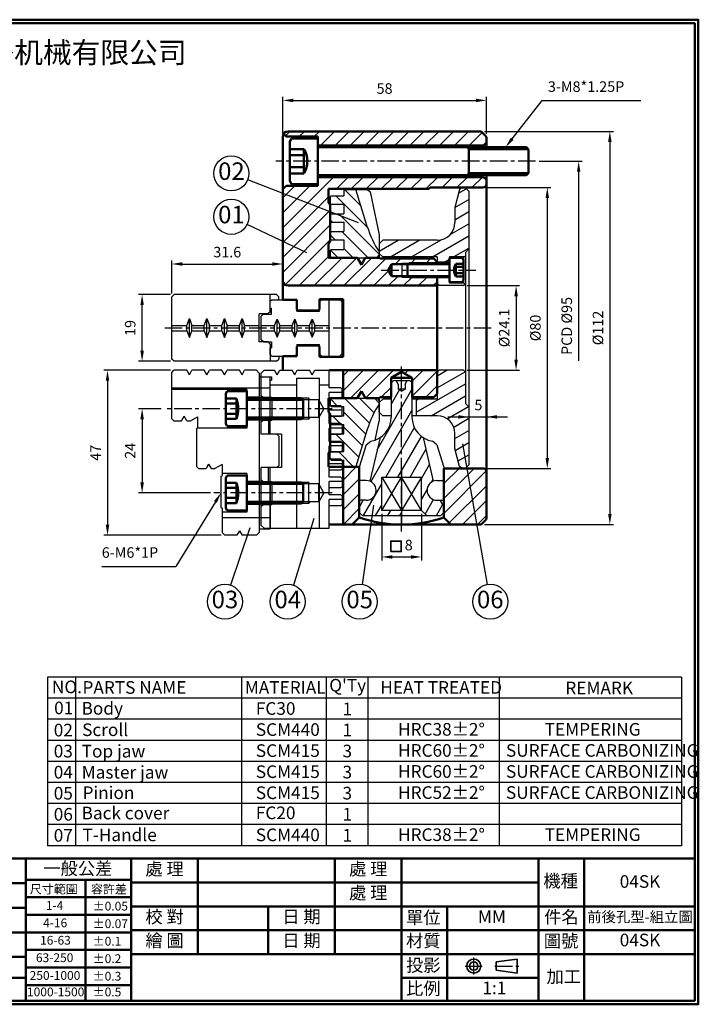
# Model space of a CAD drawing. Units: millimetres. Extents: x 0 to 390, y 0 to 280.
# Drawn here: x 197 to 390, y 0 to 280 of the extents above; entities that cross this region are included whole.
import ezdxf
from ezdxf.enums import TextEntityAlignment as Align

# ---------------------------------------------------------------- set-up
doc = ezdxf.new("R2010")
doc.units = ezdxf.units.MM
doc.header["$LTSCALE"] = 4
doc.linetypes.add('CENTER', pattern=[2, 1.25, -0.25, 0.25, -0.25])
doc.layers.get('0').update_dxf_attribs({"lineweight": 25})
doc.layers.add('BORDER', color=7, linetype='Continuous')
for name, color, linetype, lineweight in [('D1', 2, 'Continuous', 50), ('D2', 1, 'CENTER', 25), ('D5', 1, 'Continuous', 25), ('N1', 6, 'Continuous', 25), ('N2', 4, 'Continuous', 25), ('N3', 5, 'Continuous', 50), ('N4', 1, 'Continuous', 25), ('N5', 3, 'Continuous', 25), ('T1', 3, 'Continuous', 35)]:
    doc.layers.add(name, color=color, linetype=linetype, lineweight=lineweight)
doc.styles.add('CCAD', font='txt')
doc.styles.add('CHINESE', font='TXT.SHX', dxfattribs={"bigfont": 'CHINESET.SHX'})
doc.styles.get("Standard").update_dxf_attribs({"font": 'ISOCP.SHX', "bigfont": 'CHINESET.SHX'})

msp = doc.modelspace()

# ---------------------------------------------------------------- hatches: boundary and pattern name
h = msp.add_hatch()
h.set_pattern_fill('_USER', color=256, scale=3, angle=45, pattern_type=0)
h.set_pattern_definition([(45, (0, 0), (-2.12132, 2.12132), [])])
h.paths.add_polyline_path([(330.02, 247.33), (328.66, 248.68), (273.66, 248.68, 0.261567), (272.38, 247.97), (273.16, 247.18), (282.16, 247.18), (282.16, 244.68), (329.36, 244.68), (330.16, 245.48), (330.16, 246.98, 0.198912)])
h.paths.add_polyline_path([(272.16, 231.01), (272.16, 206.23, 0.414214), (273.66, 204.73), (315.86, 204.73), (316.16, 205.03), (316.16, 206.98), (315.96, 207.18), (308.16, 207.18), (306.16, 207.18), (305.99, 207.48), (303.16, 207.48), (303.16, 207.53), (302.21, 209.18), (303.16, 210.83), (303.16, 210.88), (305.99, 210.88), (306.16, 211.18), (315.96, 211.18), (316.16, 211.38), (316.16, 211.43), (315.16, 212.43), (299.91, 212.43), (299.66, 212.68), (296.01, 212.68, 0.267949), (295.57, 212.43), (294.56, 210.68), (293.55, 212.43, 0.267949), (293.12, 212.68), (286.11, 212.68), (285.16, 212.68), (285.16, 216.68), (285.66, 217.18), (285.66, 225.76)])
h.paths.add_polyline_path([(330.16, 233.68), (330.16, 234.88), (329.36, 235.68), (282.16, 235.68), (282.16, 233.68), (282.16, 233.18), (273.16, 233.18), (272.16, 232.18), (272.16, 231.01), (285.66, 225.76), (285.66, 227.78), (285.16, 228.28), (285.16, 232.28), (313.76, 232.28), (314.16, 232.68), (329.16, 232.68, 0.414214)])
h.paths.add_polyline_path([(303.01, 178.43), (306.01, 180.17), (306.01, 180.63), (289.36, 180.63), (289.36, 172.68), (293.12, 172.68, 0.267949), (293.55, 172.93), (294.56, 174.68), (295.57, 172.93, 0.267949), (296.01, 172.68), (298.91, 172.68), (299.66, 172.68), (299.91, 172.93), (303.01, 172.93)])
h.paths.add_polyline_path([(316.16, 180.33), (315.86, 180.63), (306.01, 180.63), (306.01, 180.17), (309.01, 178.43), (309.01, 172.93), (315.16, 172.93), (316.16, 173.93)])
h.paths.add_polyline_path([(324.55, 152.68), (318.06, 152.68), (318.06, 138.68), (320.06, 136.68), (327.37, 136.68)])
h.paths.add_polyline_path([(330.16, 151.68, 0.414214), (329.16, 152.68), (324.55, 152.68), (327.37, 136.68), (328.66, 136.68), (330.02, 138.04, 0.198912), (330.16, 138.39)])
h.paths.add_polyline_path([(293.96, 153.08), (289.36, 153.08), (289.36, 136.68), (291.96, 136.68), (293.96, 138.68)])
at = {"layer": 'N1'}
h = msp.add_hatch(dxfattribs=at)
h.set_pattern_fill('_USER', color=256, scale=3, angle=315, style=0, pattern_type=0)
h.set_pattern_definition([(315, (0, 0), (2.12132, 2.12132), [])])
h.paths.add_polyline_path([(296.23, 221.6), (293.01, 232.13), (289.56, 232.13), (289.56, 230.3), (285.96, 230.3), (285.66, 230), (285.66, 228.22), (285.96, 227.92), (289.56, 227.92), (289.56, 225.22), (285.96, 225.22), (285.66, 224.92), (285.66, 223.14), (285.96, 222.84), (289.56, 222.84), (289.56, 220.14), (285.96, 220.14), (285.66, 219.84), (285.66, 218.06), (285.96, 217.76), (289.56, 217.76), (289.56, 215.06), (285.96, 215.06), (285.66, 214.76), (285.66, 213.13), (286.11, 212.68), (298.91, 212.68), (299.66, 213.43), (299.66, 214.29, -0.071222)])
h.paths.add_polyline_path([(299.66, 171.08), (299.66, 171.43), (299.66, 171.93), (298.91, 172.68), (288.85, 172.68), (288.66, 172.49), (285.92, 172.49), (285.66, 172.23), (285.66, 170.6), (285.74, 170.53), (288.66, 170.53), (288.89, 170.3), (289.56, 170.3), (289.56, 167.6), (288.85, 167.6), (288.66, 167.41), (285.77, 167.41), (285.66, 167.3), (285.66, 165.52), (285.74, 165.45), (288.66, 165.45), (288.89, 165.22), (289.56, 165.22), (289.56, 162.52), (288.85, 162.52), (288.66, 162.33), (285.77, 162.33), (285.66, 162.22), (285.66, 160.44), (285.74, 160.37), (288.66, 160.37), (288.89, 160.14), (289.56, 160.14), (289.56, 157.44), (288.85, 157.44), (288.66, 157.25), (285.77, 157.25), (285.66, 157.14), (285.66, 155.36), (285.74, 155.29), (288.66, 155.29), (288.89, 155.06), (289.56, 155.06), (289.56, 153.23), (293.01, 153.23), (296.23, 163.77, -0.071222)])
at = {"layer": 'N4'}
h = msp.add_hatch(dxfattribs=at)
h.set_pattern_fill('_USER', color=256, scale=3, angle=60, pattern_type=0)
h.set_pattern_definition([(60, (0, 0), (-2.598076, 1.5), [])])
h.paths.add_polyline_path([(312.16, 161.43, -0.254533), (308.96, 167.31), (308.96, 176.71, 0.414214), (307.96, 177.71), (307.59, 177.71), (307.01, 176.71), (307.01, 175.29), (306.01, 174.71), (306.01, 150.21), (311.67, 150.21), (311.67, 140.71), (313.17, 139.21), (317.16, 139.21), (318.06, 140.11), (318.06, 141.67, -0.024905), (316.95, 143.61), (316.06, 143.61, -0.826827), (315.03, 149.01)])
h.paths.add_polyline_path([(306.01, 174.71), (305.01, 175.29), (305.01, 176.71), (304.44, 177.71), (304.06, 177.71, 0.414214), (303.06, 176.71), (303.06, 167.31, -0.254533), (299.86, 161.43), (297, 149.01, -0.826827), (295.96, 143.61), (295.08, 143.61, -0.024905), (293.96, 141.67), (293.96, 140.11), (294.86, 139.21), (306.01, 139.21), (306.01, 140.71), (300.36, 140.71), (300.36, 150.21), (306.01, 150.21)])
at = {"layer": 'N5'}
h = msp.add_hatch(dxfattribs=at)
h.set_pattern_fill('_USER', color=256, scale=3, angle=30, pattern_type=0)
h.set_pattern_definition([(30, (0, 0), (-1.5, 2.598076), [])])
h.paths.add_polyline_path([(325.16, 231.63), (324.16, 232.63), (323.16, 232.63), (322.53, 232.15), (321.16, 227.04), (321.16, 222.68, -0.414214), (316.16, 217.68), (300.66, 217.68), (299.66, 216.68), (299.66, 213.93), (300.66, 212.93), (316.16, 212.93), (316.16, 211.73), (316.46, 211.43), (319.66, 211.43), (319.66, 212.68), (319.66, 212.93), (323.86, 212.93), (324.16, 213.23), (324.16, 214.18), (325.16, 215.18)])
h.paths.add_polyline_path([(324.16, 180.13), (323.66, 180.63), (316.66, 180.63), (316.16, 180.13), (316.16, 172.43), (310.16, 172.43), (310.16, 167.68), (316.16, 167.68, -0.414214), (321.16, 162.68), (321.16, 158.33), (322.53, 153.22), (323.16, 152.73), (324.16, 152.73), (325.16, 153.73), (325.16, 170.18), (324.16, 171.18)])

# ---------------------------------------------------------------- linework, layer by layer
for p, q in [((272.16, 248.18), (272.16, 258.5)), ((330.16, 247.98), (330.16, 258.5)), ((275.16, 257.5), (327.16, 257.5)), ((337.47, 246.55), (346.06, 257.5)), ((346.06, 257.5), (374.15, 257.5)), ((329.66, 248.68), (366.31, 248.68)), ((365.31, 245.68), (365.31, 139.68)), ((345.16, 240.18), (357.43, 240.18)), ((356.43, 237.18), (356.43, 183.29)), ((293.74, 222.62), (262.21, 234.88)), ((330.16, 232.68), (348.5, 232.68)), ((347.5, 229.68), (347.5, 155.68)), ((279.02, 214.05), (262.05, 222.18)), ((240.56, 202.53), (240.56, 211.9)), ((243.56, 210.9), (269.16, 210.9)), ((240.21, 202.18), (231.11, 202.18)), ((324.66, 204.73), (339.61, 204.73)), ((232.11, 186.18), (232.11, 199.18)), ((338.61, 201.73), (338.61, 183.63)), ((240.21, 183.18), (231.11, 183.18)), ((240.16, 180.63), (221.25, 180.63)), ((324.66, 180.63), (339.61, 180.63)), ((222.25, 177.63), (222.25, 136.63)), ((237.56, 169.68), (231.11, 169.68)), ((232.11, 166.68), (232.11, 148.68)), ((319.16, 167.34), (336.16, 167.34)), ((323.31, 159.69), (330.39, 119.6)), ((330.16, 152.68), (348.5, 152.68)), ((251.56, 145.68), (231.11, 145.68)), ((252.99, 143.13), (241.68, 124.77)), ((297.99, 142.19), (294.77, 119.63)), ((281.01, 138.38), (275.25, 119.39)), ((300.36, 139.71), (300.36, 126.44)), ((311.67, 139.71), (311.67, 126.44)), ((262.83, 135.78), (257.31, 119.41)), ((329.66, 136.68), (366.31, 136.68)), ((254.66, 133.63), (221.25, 133.63)), ((303.36, 127.44), (308.67, 127.44)), ((220.65, 124.77), (241.68, 124.77)), ((205.15, 93.19), (205.15, 45.19)), ((385.73, 93.19), (205.15, 93.19)), ((213.15, 93.19), (213.15, 45.19)), ((260.37, 93.19), (260.37, 45.19)), ((284.55, 93.19), (284.55, 45.19)), ((296.42, 93.19), (296.42, 45.19)), ((333.79, 93.19), (333.79, 45.19)), ((385.73, 93.19), (385.73, 45.19)), ((385.73, 87.19), (205.15, 87.19)), ((385.73, 81.19), (205.15, 81.19)), ((385.73, 75.19), (205.15, 75.19)), ((385.73, 69.19), (205.15, 69.19)), ((385.73, 63.19), (205.15, 63.19)), ((385.73, 57.19), (205.15, 57.19)), ((385.73, 51.19), (205.15, 51.19)), ((385.73, 45.19), (205.15, 45.19))]:
    msp.add_line(p, q)
for centre in [(257.54, 236.7), (257.54, 224.34), (255.69, 114.68), (273.58, 114.68), (294.07, 114.68), (331.25, 114.68)]:
    msp.add_circle(centre, 5)
for points in [[(275.16, 258), (275.16, 257), (272.16, 257.5)], [(327.16, 258), (327.16, 257), (330.16, 257.5)], [(337.87, 246.24), (337.08, 246.85), (335.62, 244.18)], [(364.81, 245.68), (365.81, 245.68), (365.31, 248.68)], [(355.93, 237.18), (356.93, 237.18), (356.43, 240.18)], [(347, 229.68), (348, 229.68), (347.5, 232.68)], [(243.56, 211.4), (243.56, 210.4), (240.56, 210.9)], [(269.16, 211.4), (269.16, 210.4), (272.16, 210.9)], [(231.61, 199.18), (232.61, 199.18), (232.11, 202.18)], [(338.11, 201.73), (339.11, 201.73), (338.61, 204.73)], [(231.61, 186.18), (232.61, 186.18), (232.11, 183.18)], [(338.11, 183.63), (339.11, 183.63), (338.61, 180.63)], [(221.75, 177.63), (222.75, 177.63), (222.25, 180.63)], [(231.61, 166.68), (232.61, 166.68), (232.11, 169.68)], [(322.16, 167.84), (322.16, 166.84), (325.16, 167.34)], [(333.16, 167.84), (333.16, 166.84), (330.16, 167.34)], [(347, 155.68), (348, 155.68), (347.5, 152.68)], [(231.61, 148.68), (232.61, 148.68), (232.11, 145.68)], [(252.57, 143.39), (253.42, 142.87), (254.56, 145.68)], [(364.81, 139.68), (365.81, 139.68), (365.31, 136.68)], [(221.75, 136.63), (222.75, 136.63), (222.25, 133.63)], [(303.36, 127.94), (303.36, 126.94), (300.36, 127.44)], [(308.67, 127.94), (308.67, 126.94), (311.67, 127.44)]]:
    msp.add_solid(points)
at = {"layer": 'D1'}
for p, q in [((272.16, 247.18), (272.16, 200.68)), ((273.16, 247.18), (272.38, 247.97)), ((282.16, 247.18), (273.16, 247.18)), ((273.66, 248.68), (328.66, 248.68)), ((282.16, 247.18), (282.16, 233.18)), ((328.66, 248.68), (330.02, 247.33)), ((330.16, 244.18), (330.16, 246.98)), ((329.36, 244.68), (282.16, 244.68)), ((329.36, 244.68), (330.16, 245.48)), ((329.36, 235.68), (282.16, 235.68)), ((329.36, 235.68), (330.16, 234.88)), ((330.16, 138.39), (330.16, 236.18)), ((273.16, 233.18), (272.16, 232.18)), ((282.16, 233.18), (273.16, 233.18)), ((285.16, 232.28), (313.76, 232.28)), ((285.16, 232.28), (285.16, 228.28)), ((314.16, 232.68), (313.76, 232.28)), ((314.16, 232.68), (329.16, 232.68)), ((285.16, 228.28), (285.66, 227.78)), ((285.66, 227.78), (285.66, 217.18)), ((285.16, 216.68), (285.66, 217.18)), ((285.16, 216.68), (285.16, 212.68)), ((285.16, 212.68), (293.12, 212.68)), ((293.55, 212.43), (294.56, 210.68)), ((295.57, 212.43), (294.56, 210.68)), ((296.01, 212.68), (299.66, 212.68)), ((299.66, 212.68), (299.91, 212.43)), ((299.91, 212.43), (315.16, 212.43)), ((303.16, 210.83), (302.21, 209.18)), ((303.16, 210.88), (315.66, 210.88)), ((303.16, 207.48), (303.16, 210.88)), ((315.16, 212.43), (316.16, 211.43)), ((315.66, 210.88), (316.16, 211.38)), ((316.16, 211.43), (316.16, 211.18)), ((303.16, 207.53), (302.21, 209.18)), ((303.16, 207.48), (315.66, 207.48)), ((315.66, 207.48), (316.16, 206.98)), ((316.16, 205.03), (315.86, 204.73)), ((316.16, 207.18), (316.16, 173.93)), ((273.66, 204.73), (315.86, 204.73)), ((272.16, 200.68), (276.16, 200.68)), ((276.16, 200.68), (276.16, 197.98)), ((282.66, 200.93), (282.66, 197.98)), ((282.66, 200.93), (289.36, 200.93)), ((289.36, 184.43), (289.36, 200.93)), ((276.16, 197.98), (276.46, 197.68)), ((276.46, 197.68), (282.36, 197.68)), ((282.66, 197.98), (282.36, 197.68)), ((276.16, 187.38), (276.46, 187.68)), ((276.16, 184.68), (276.16, 187.38)), ((276.46, 187.68), (282.36, 187.68)), ((282.66, 187.38), (282.36, 187.68)), ((282.66, 184.43), (282.66, 187.38)), ((272.16, 184.69), (272.16, 180.63)), ((272.16, 184.68), (276.16, 184.68)), ((282.66, 184.43), (289.36, 184.43)), ((285.36, 180.63), (315.86, 180.63)), ((289.36, 180.63), (289.36, 172.68)), ((303.01, 178.43), (306.01, 180.17)), ((309.01, 178.43), (306.01, 180.17)), ((316.16, 180.33), (315.86, 180.63)), ((303.01, 178.43), (309.01, 178.43)), ((303.01, 172.93), (303.01, 178.43)), ((309.01, 172.93), (309.01, 178.43)), ((293.55, 172.93), (294.56, 174.68)), ((295.57, 172.93), (294.56, 174.68)), ((315.16, 172.93), (316.16, 173.93)), ((285.16, 172.68), (293.12, 172.68)), ((285.16, 168.68), (285.16, 172.68)), ((296.01, 172.68), (299.66, 172.68)), ((299.66, 172.68), (299.91, 172.93)), ((299.91, 172.93), (303.06, 172.93)), ((308.96, 172.93), (315.16, 172.93)), ((285.16, 168.68), (285.66, 168.18)), ((285.66, 157.58), (285.66, 168.18)), ((285.16, 157.08), (285.66, 157.58)), ((285.16, 153.08), (285.16, 157.08)), ((285.16, 153.08), (293.98, 153.08)), ((289.36, 153.08), (289.36, 136.68)), ((293.96, 138.68), (293.96, 153.08)), ((318.06, 138.68), (318.06, 152.68)), ((318.06, 152.68), (329.16, 152.68)), ((291.96, 136.68), (293.96, 138.68)), ((320.06, 136.68), (318.06, 138.68)), ((328.66, 136.68), (330.02, 138.04)), ((285.36, 136.68), (328.66, 136.68)), ((389.5, 41.5), (122, 41.5)), ((199, 41.5), (199, 1)), ((229, 41.5), (229, 1)), ((248, 41.5), (248, 14.3)), ((287, 41.5), (287, 14.3)), ((306, 1), (306, 41.5)), ((345, 41.5), (345, 1)), ((358, 41.5), (358, 1)), ((199, 34.5), (122, 34.5)), ((229, 35.5), (199, 35.5)), ((216, 35.5), (216, 1)), ((345, 34.7), (229, 34.7)), ((229, 30.5), (199, 30.5)), ((199, 27.5), (122, 27.5)), ((229, 25.5), (199, 25.5)), ((389.5, 27.9), (229, 27.9)), ((268, 27.9), (268, 14.3)), ((319, 27.9), (319, 14.3)), ((199, 20.5), (122, 20.5)), ((229, 20.5), (199, 20.5)), ((389.5, 21.1), (229, 21.1)), ((229, 15.5), (199, 15.5)), ((389.5, 14.3), (229, 14.3)), ((319, 14.3), (319, 1)), ((199, 13.5), (122, 13.5)), ((229, 10.5), (199, 10.5)), ((122, 7.5), (199, 7.5)), ((345, 7.5), (306, 7.5)), ((229, 5.5), (199, 5.5))]:
    msp.add_line(p, q, dxfattribs=at)
for points in [[(0, 280.5), (0, 0), (390.5, 0), (390.5, 280.5)], [(1, 279.5), (1, 1), (389.5, 1), (389.5, 279.5)]]:
    msp.add_lwpolyline(points, close=True, dxfattribs=at)
for centre, radius, start, end in [((273.66, 247.18), 1.5, 90, 180), ((329.66, 246.98), 0.5, 0, 45), ((329.16, 233.68), 1, 270, 0), ((293.12, 212.18), 0.5, 30, 90), ((296.01, 212.18), 0.5, 90, 150), ((273.66, 206.23), 1.5, 180, 270), ((293.12, 173.18), 0.5, 270, 330), ((296.01, 173.18), 0.5, 210, 270), ((329.16, 151.68), 1, 0, 90), ((306.01, 173.99), 37.3, 251.1525, 288.8475), ((329.66, 138.39), 0.5, 315, 0)]:
    msp.add_arc(centre, radius, start, end, dxfattribs=at)
at = {"layer": 'D2'}
for p, q in [((344.16, 240.18), (270.16, 240.18)), ((300.21, 209.18), (327.16, 209.18)), ((238.56, 192.68), (332.16, 192.68)), ((306.01, 134.68), (306.01, 182.17)), ((286.26, 169.68), (238.56, 169.68)), ((286.26, 145.68), (252.56, 145.68)), ((326.55, 8.5), (326.55, 13.3)), ((324.15, 10.9), (328.95, 10.9)), ((332.56, 10.9), (339.36, 10.9))]:
    msp.add_line(p, q, dxfattribs=at)
at = {"layer": 'D5'}
for p, q in [((306.16, 211.18), (305.99, 210.88)), ((306.16, 211.18), (315.96, 211.18)), ((306.16, 207.18), (306.16, 211.18)), ((306.16, 207.18), (305.99, 207.48)), ((306.16, 207.18), (315.96, 207.18))]:
    msp.add_line(p, q, dxfattribs=at)
at = {"layer": 'N1'}
for p, q in [((285.66, 230), (285.96, 230.3)), ((285.96, 230.3), (289.56, 230.3)), ((289.56, 232.13), (296.25, 232.13)), ((289.56, 232.13), (289.56, 230.3)), ((296.23, 221.6), (293.01, 232.13)), ((296.25, 232.13), (297.03, 231.5)), ((297.03, 231.5), (299.66, 219.22)), ((285.66, 230), (285.66, 228.22)), ((285.66, 228.22), (285.96, 227.92)), ((285.96, 227.92), (289.56, 227.92)), ((289.56, 227.92), (289.56, 225.22)), ((285.66, 224.92), (285.96, 225.22)), ((285.66, 224.92), (285.66, 223.14)), ((285.96, 225.22), (289.56, 225.22)), ((285.66, 223.14), (285.96, 222.84)), ((285.96, 222.84), (289.56, 222.84)), ((289.56, 222.84), (289.56, 220.14)), ((285.66, 219.84), (285.96, 220.14)), ((285.66, 219.84), (285.66, 218.06)), ((285.96, 220.14), (289.56, 220.14)), ((299.66, 219.22), (299.66, 212.68)), ((285.66, 218.06), (285.96, 217.76)), ((285.96, 217.76), (289.56, 217.76)), ((289.56, 217.76), (289.56, 215.06)), ((285.66, 214.76), (285.96, 215.06)), ((285.66, 214.76), (285.66, 212.68)), ((285.96, 215.06), (289.56, 215.06)), ((298.91, 212.68), (299.66, 213.43)), ((286.11, 212.68), (285.66, 213.13)), ((286.11, 212.68), (298.91, 212.68)), ((241.21, 202.18), (240.56, 201.53)), ((270.41, 202.18), (241.21, 202.18)), ((268.56, 197.28), (268.56, 202.18)), ((271.06, 201.53), (270.41, 202.18)), ((240.56, 183.83), (240.56, 201.53)), ((271.06, 200.68), (271.06, 201.53)), ((267.94, 196.66), (265.46, 196.66)), ((265.46, 188.7), (265.46, 196.66)), ((268.56, 197.28), (267.94, 196.66)), ((268.56, 197.28), (268.96, 197.28)), ((244.81, 193.38), (245.56, 195.34)), ((245.56, 189.92), (245.56, 195.34)), ((245.56, 195.34), (246.31, 193.38)), ((249.81, 193.38), (250.56, 195.34)), ((250.56, 189.92), (250.56, 195.34)), ((250.56, 195.34), (251.31, 193.38)), ((254.81, 193.38), (255.56, 195.34)), ((255.56, 189.92), (255.56, 195.34)), ((255.56, 195.34), (256.31, 193.38)), ((259.81, 193.38), (260.56, 195.34)), ((260.56, 189.92), (260.56, 195.34)), ((260.56, 195.34), (261.31, 193.38)), ((240.56, 193.38), (244.81, 193.38)), ((240.56, 191.88), (244.81, 191.88)), ((244.81, 191.88), (244.81, 193.38)), ((244.81, 191.88), (245.56, 189.92)), ((245.56, 189.92), (246.31, 191.88)), ((246.31, 191.88), (246.31, 193.38)), ((246.31, 193.38), (249.81, 193.38)), ((246.31, 191.88), (249.81, 191.88)), ((249.81, 191.88), (249.81, 193.38)), ((249.81, 191.88), (250.56, 189.92)), ((250.56, 189.92), (251.31, 191.88)), ((251.31, 193.38), (254.81, 193.38)), ((251.31, 191.88), (251.31, 193.38)), ((251.31, 191.88), (254.81, 191.88)), ((254.81, 191.88), (254.81, 193.38)), ((254.81, 191.88), (255.56, 189.92)), ((255.56, 189.92), (256.31, 191.88)), ((256.31, 193.38), (259.81, 193.38)), ((256.31, 191.88), (256.31, 193.38)), ((256.31, 191.88), (259.81, 191.88)), ((259.81, 191.88), (259.81, 193.38)), ((259.81, 191.88), (260.56, 189.92)), ((260.56, 189.92), (261.31, 191.88)), ((261.31, 193.38), (265.46, 193.38)), ((261.31, 191.88), (261.31, 193.38)), ((261.31, 191.88), (265.46, 191.88)), ((267.94, 188.7), (265.46, 188.7)), ((268.56, 188.08), (267.94, 188.7)), ((268.56, 188.08), (268.96, 188.08)), ((268.56, 188.08), (268.56, 183.18)), ((241.21, 183.18), (240.56, 183.83)), ((270.41, 183.18), (241.21, 183.18)), ((270.41, 183.18), (271.06, 183.83)), ((271.06, 184.69), (271.06, 183.83)), ((240.56, 180.03), (241.16, 180.63)), ((240.56, 166.82), (240.56, 180.03)), ((244.81, 180.63), (241.16, 180.63)), ((245.56, 179.34), (244.81, 180.63)), ((245.56, 179.34), (246.31, 180.63)), ((249.81, 180.63), (246.31, 180.63)), ((250.56, 179.34), (249.81, 180.63)), ((250.56, 179.34), (251.31, 180.63)), ((254.81, 180.63), (251.31, 180.63)), ((255.56, 179.34), (254.81, 180.63)), ((255.56, 179.34), (256.31, 180.63)), ((259.81, 180.63), (256.31, 180.63)), ((260.56, 179.34), (259.81, 180.63)), ((260.56, 179.34), (261.31, 180.63)), ((264.66, 180.63), (261.31, 180.63)), ((264.66, 180.63), (265.46, 179.83)), ((265.46, 179.83), (265.46, 178.77)), ((265.46, 178.77), (265.46, 135.5)), ((265.46, 178.77), (268.56, 178.77)), ((268.56, 166.63), (268.56, 178.77)), ((240.56, 175.58), (240.96, 175.18)), ((240.56, 175.58), (268.56, 175.58)), ((261.96, 175.18), (240.96, 175.18)), ((261.96, 175.18), (261.96, 164.18)), ((265.46, 172.93), (261.96, 172.93)), ((286.11, 172.68), (285.66, 172.23)), ((285.66, 172.68), (285.66, 170.6)), ((286.11, 172.68), (298.91, 172.68)), ((298.91, 172.68), (299.66, 171.93)), ((299.66, 172.68), (299.66, 166.15)), ((285.66, 170.6), (285.96, 170.3)), ((285.96, 170.3), (289.56, 170.3)), ((289.56, 167.6), (289.56, 170.3)), ((240.56, 166.82), (241.16, 166.22)), ((241.16, 166.22), (243.31, 166.22)), ((243.31, 166.22), (244.06, 167.52)), ((244.81, 166.22), (244.06, 167.52)), ((244.81, 166.22), (245.86, 166.22)), ((245.86, 166.22), (247.86, 167.37)), ((247.86, 167.37), (247.86, 164.22)), ((265.46, 166.43), (261.96, 166.43)), ((268.06, 166.63), (268.06, 162.46)), ((268.56, 166.63), (268.06, 166.63)), ((285.66, 167.3), (285.96, 167.6)), ((285.66, 165.52), (285.66, 167.3)), ((285.66, 165.52), (285.96, 165.22)), ((285.96, 167.6), (289.56, 167.6)), ((298.51, 160.75), (299.66, 166.15)), ((247.56, 163.92), (247.86, 164.22)), ((247.56, 163.92), (247.56, 153.22)), ((261.96, 164.18), (247.83, 164.18)), ((285.96, 165.22), (289.56, 165.22)), ((289.56, 162.52), (289.56, 165.22)), ((296.23, 163.77), (293.01, 153.23)), ((270.44, 162.46), (268.06, 162.46)), ((270.44, 162.46), (268.06, 162.46)), ((270.44, 162.46), (271.06, 161.83)), ((271.06, 161.83), (271.06, 153.53)), ((285.66, 162.22), (285.96, 162.52)), ((285.66, 160.44), (285.66, 162.22)), ((285.66, 160.44), (285.96, 160.14)), ((285.96, 162.52), (289.56, 162.52)), ((285.96, 160.14), (289.56, 160.14)), ((289.56, 157.44), (289.56, 160.14)), ((285.66, 157.14), (285.96, 157.44)), ((285.66, 155.36), (285.66, 157.14)), ((285.96, 157.44), (289.56, 157.44)), ((285.66, 155.36), (285.96, 155.06)), ((285.96, 155.06), (289.56, 155.06)), ((289.56, 153.23), (289.56, 155.06)), ((248.16, 152.62), (247.56, 153.22)), ((248.16, 152.62), (250.31, 152.62)), ((251.06, 153.92), (250.31, 152.62)), ((251.06, 153.92), (251.81, 152.62)), ((251.81, 152.62), (252.86, 152.62)), ((254.86, 153.77), (252.86, 152.62)), ((254.86, 153.77), (254.86, 150.62)), ((268.06, 148.73), (268.06, 152.91)), ((270.44, 152.91), (268.06, 152.91)), ((270.44, 152.91), (271.06, 153.53)), ((289.56, 153.23), (294.03, 153.23)), ((254.56, 150.32), (254.86, 150.62)), ((254.56, 150.32), (254.56, 141.63)), ((261.96, 151.21), (254.86, 151.21)), ((261.96, 151.18), (261.96, 140.18)), ((265.46, 148.93), (261.96, 148.93)), ((268.56, 148.73), (268.06, 148.73)), ((268.56, 148.73), (268.56, 135.5)), ((254.56, 141.63), (254.86, 141.33)), ((254.86, 141.33), (254.86, 134.43)), ((265.46, 142.43), (261.96, 142.43)), ((261.96, 140.16), (254.86, 140.16)), ((254.86, 138.69), (268.56, 138.69)), ((259.86, 134.93), (259.11, 133.63)), ((259.86, 134.93), (260.61, 133.63)), ((265.46, 135.5), (265.46, 134.43)), ((265.46, 135.5), (268.56, 135.5)), ((254.86, 134.43), (255.66, 133.63)), ((259.11, 133.63), (255.66, 133.63)), ((264.66, 133.63), (260.61, 133.63)), ((265.46, 134.43), (264.66, 133.63))]:
    msp.add_line(p, q, dxfattribs=at)
for centre, start, end in [((323.49, 229.93), 197, 213.2954), ((323.49, 155.44), 146.7046, 163)]:
    msp.add_arc(centre, 28.5, start, end, dxfattribs=at)
at = {"layer": 'N2'}
for p, q in [((268.56, 200.18), (269.06, 200.68)), ((268.56, 198.33), (268.56, 200.18)), ((269.06, 200.68), (275.57, 200.68)), ((275.57, 200.68), (276.16, 200.08)), ((276.16, 197.43), (276.16, 200.08)), ((283.26, 200.68), (282.66, 200.08)), ((282.66, 197.43), (282.66, 200.08)), ((283.26, 200.68), (288.47, 200.68)), ((285.36, 184.69), (285.36, 200.68)), ((289.06, 200.08), (288.47, 200.68)), ((289.06, 185.28), (289.06, 200.08)), ((266.68, 196.65), (266.06, 196.03)), ((266.68, 196.65), (268.96, 196.65)), ((268.56, 198.33), (268.96, 198.33)), ((268.96, 196.65), (268.96, 198.33)), ((276.16, 197.43), (282.66, 197.43)), ((266.06, 189.33), (266.06, 196.03)), ((269.81, 193.38), (270.56, 195.17)), ((270.56, 190.09), (270.56, 195.17)), ((270.56, 195.17), (271.31, 193.38)), ((274.81, 193.38), (275.56, 195.17)), ((275.56, 190.09), (275.56, 195.17)), ((275.56, 195.17), (276.31, 193.38)), ((279.81, 193.38), (280.56, 195.17)), ((280.56, 190.09), (280.56, 195.17)), ((280.56, 195.17), (281.31, 193.38)), ((266.06, 193.38), (269.81, 193.38)), ((266.06, 191.88), (269.81, 191.88)), ((269.81, 191.88), (269.81, 193.38)), ((269.81, 191.88), (270.56, 190.09)), ((270.56, 190.09), (271.31, 191.88)), ((271.31, 193.38), (274.81, 193.38)), ((271.31, 191.88), (271.31, 193.38)), ((271.31, 191.88), (274.81, 191.88)), ((274.81, 191.88), (274.81, 193.38)), ((274.81, 191.88), (275.56, 190.09)), ((275.56, 190.09), (276.31, 191.88)), ((276.31, 193.38), (279.81, 193.38)), ((276.31, 191.88), (276.31, 193.38)), ((276.31, 191.88), (279.81, 191.88)), ((279.81, 191.88), (279.81, 193.38)), ((279.81, 191.88), (280.56, 190.09)), ((280.56, 190.09), (281.31, 191.88)), ((281.31, 193.38), (285.36, 193.38)), ((281.31, 191.88), (281.31, 193.38)), ((281.31, 191.88), (285.36, 191.88)), ((266.68, 188.71), (266.06, 189.33)), ((266.68, 188.71), (268.96, 188.71)), ((268.96, 188.71), (268.96, 187.03)), ((268.56, 185.18), (268.56, 187.03)), ((268.56, 187.03), (268.96, 187.03)), ((269.06, 184.69), (268.56, 185.18)), ((276.16, 185.28), (275.57, 184.69)), ((276.16, 187.93), (282.66, 187.93)), ((276.16, 187.93), (276.16, 185.28)), ((282.66, 185.28), (282.66, 187.93)), ((283.26, 184.69), (282.66, 185.28)), ((288.47, 184.69), (289.06, 185.28)), ((269.06, 184.69), (275.57, 184.69)), ((283.26, 184.69), (288.47, 184.69)), ((266.86, 180.63), (266.06, 179.83)), ((266.06, 162.46), (266.06, 179.83)), ((266.86, 180.63), (269.81, 180.63)), ((270.56, 179.34), (269.81, 180.63)), ((270.56, 179.34), (271.31, 180.63)), ((271.31, 180.63), (274.81, 180.63)), ((275.56, 179.34), (274.81, 180.63)), ((275.56, 179.34), (276.31, 180.63)), ((276.31, 180.63), (279.81, 180.63)), ((280.56, 179.34), (279.81, 180.63)), ((280.56, 179.34), (281.31, 180.63)), ((281.31, 180.63), (285.36, 180.63)), ((285.36, 175.61), (285.36, 180.63)), ((266.06, 178.78), (268.96, 178.78)), ((268.56, 162.46), (268.56, 177.81)), ((268.56, 177.81), (268.96, 177.81)), ((268.96, 178.78), (268.96, 177.81)), ((276.16, 178.33), (282.66, 178.33)), ((276.16, 135.63), (276.16, 178.33)), ((282.66, 135.63), (282.66, 178.33)), ((268.56, 176.45), (276.16, 176.45)), ((282.66, 176.45), (285.36, 176.45)), ((288.66, 175.61), (285.36, 175.61)), ((285.36, 170.53), (285.36, 174.31)), ((289.06, 174.31), (285.36, 174.31)), ((288.66, 175.61), (289.06, 175.21)), ((289.06, 172.89), (289.06, 175.21)), ((266.06, 173.43), (266.56, 172.93)), ((266.56, 172.93), (269.06, 172.93)), ((269.06, 172.93), (269.47, 172.23)), ((269.06, 172.93), (269.06, 166.43)), ((279.56, 172.68), (269.21, 172.68)), ((282.39, 172.23), (269.47, 172.23)), ((279.56, 166.68), (279.56, 172.68)), ((279.82, 172.23), (279.56, 172.68)), ((282.39, 167.13), (282.39, 172.23)), ((283.86, 169.68), (282.39, 172.23)), ((288.66, 172.49), (285.36, 172.49)), ((288.66, 172.49), (289.06, 172.89)), ((283.86, 169.68), (282.39, 167.13)), ((288.66, 170.53), (285.36, 170.53)), ((285.36, 165.45), (285.36, 169.23)), ((289.06, 169.23), (285.36, 169.23)), ((288.66, 170.53), (289.06, 170.13)), ((289.06, 167.81), (289.06, 170.13)), ((266.06, 165.93), (266.56, 166.43)), ((266.56, 166.43), (269.06, 166.43)), ((269.06, 166.43), (269.47, 167.13)), ((279.56, 166.68), (269.21, 166.68)), ((282.39, 167.13), (269.47, 167.13)), ((279.82, 167.13), (279.56, 166.68)), ((288.66, 167.41), (285.36, 167.41)), ((288.66, 167.41), (289.06, 167.81)), ((288.66, 165.45), (285.36, 165.45)), ((285.36, 160.37), (285.36, 164.15)), ((289.06, 164.15), (285.36, 164.15)), ((288.66, 165.45), (289.06, 165.05)), ((288.66, 162.33), (289.06, 162.73)), ((289.06, 165.05), (289.06, 162.73)), ((271.76, 162.46), (266.06, 162.46)), ((271.76, 162.46), (271.76, 152.91)), ((288.66, 162.33), (285.36, 162.33)), ((288.66, 160.37), (285.36, 160.37)), ((288.66, 160.37), (289.06, 159.97)), ((289.06, 159.97), (289.06, 157.65)), ((285.36, 155.29), (285.36, 159.07)), ((289.06, 159.07), (285.36, 159.07)), ((288.66, 157.25), (285.36, 157.25)), ((288.66, 157.25), (289.06, 157.65)), ((288.66, 155.29), (285.36, 155.29)), ((288.66, 155.29), (289.06, 154.89)), ((289.06, 154.89), (289.06, 152.57)), ((266.06, 136.43), (266.06, 152.91)), ((271.76, 152.91), (266.06, 152.91)), ((268.56, 135.63), (268.56, 152.91)), ((285.36, 150.21), (285.36, 153.99)), ((289.06, 153.99), (285.36, 153.99)), ((288.66, 152.17), (285.36, 152.17)), ((288.66, 152.17), (289.06, 152.57)), ((266.06, 149.43), (266.56, 148.93)), ((266.56, 148.93), (269.06, 148.93)), ((269.06, 148.93), (269.47, 148.23)), ((269.06, 148.93), (269.06, 142.43)), ((279.56, 148.68), (269.21, 148.68)), ((279.56, 142.68), (279.56, 148.68)), ((279.82, 148.23), (279.56, 148.68)), ((288.66, 150.21), (285.36, 150.21)), ((285.36, 145.13), (285.36, 148.91)), ((289.06, 148.91), (285.36, 148.91)), ((288.66, 150.21), (289.06, 149.81)), ((289.06, 149.81), (289.06, 147.49)), ((282.39, 148.23), (269.47, 148.23)), ((282.39, 143.13), (282.39, 148.23)), ((283.86, 145.68), (282.39, 148.23)), ((288.66, 147.09), (285.36, 147.09)), ((288.66, 147.09), (289.06, 147.49)), ((269.06, 142.43), (269.47, 143.13)), ((282.39, 143.13), (269.47, 143.13)), ((279.82, 143.13), (279.56, 142.68)), ((283.86, 145.68), (282.39, 143.13)), ((288.66, 145.13), (285.36, 145.13)), ((285.36, 135.63), (285.36, 143.83)), ((289.06, 143.83), (285.36, 143.83)), ((288.66, 145.13), (289.06, 144.73)), ((289.06, 144.73), (289.06, 142.41)), ((266.06, 141.93), (266.56, 142.43)), ((266.56, 142.43), (269.06, 142.43)), ((279.56, 142.68), (269.21, 142.68)), ((288.66, 142.01), (285.36, 142.01)), ((288.66, 142.01), (289.06, 142.41)), ((266.06, 136.43), (266.86, 135.63)), ((266.86, 135.63), (285.36, 135.63))]:
    msp.add_line(p, q, dxfattribs=at)
at = {"layer": 'N3'}
for p, q in [((274.16, 245.82), (274.66, 246.68)), ((274.16, 234.55), (274.16, 245.82)), ((282.16, 246.68), (274.66, 246.68)), ((282.16, 233.68), (282.16, 246.68)), ((341.54, 244.18), (282.16, 244.18)), ((325.16, 243.58), (324.82, 244.18)), ((342.16, 243.56), (341.54, 244.18)), ((274.16, 243.65), (278.16, 243.65)), ((274.16, 241.92), (278.16, 241.92)), ((278.16, 236.72), (278.16, 243.65)), ((342.14, 243.58), (325.16, 243.58)), ((325.16, 236.78), (325.16, 243.58)), ((342.16, 236.81), (342.16, 243.56)), ((274.16, 238.45), (278.16, 238.45)), ((274.16, 236.72), (278.16, 236.72)), ((341.54, 236.18), (282.16, 236.18)), ((325.16, 236.78), (324.82, 236.18)), ((342.14, 236.78), (325.16, 236.78)), ((342.16, 236.81), (341.54, 236.18)), ((274.16, 234.55), (274.66, 233.68)), ((282.16, 233.68), (274.66, 233.68)), ((308.16, 211.18), (307.66, 210.68)), ((307.66, 207.68), (307.66, 210.68)), ((319.66, 210.88), (307.86, 210.88)), ((319.66, 211.18), (308.16, 211.18)), ((319.66, 205.68), (319.66, 212.68)), ((323.36, 212.68), (319.66, 212.68)), ((321.46, 207.38), (321.46, 210.98)), ((323.66, 210.98), (321.46, 210.98)), ((323.36, 212.68), (323.66, 212.17)), ((323.66, 206.2), (323.66, 212.17)), ((308.16, 207.18), (307.66, 207.68)), ((323.66, 210.08), (321.46, 210.08)), ((323.66, 208.28), (321.46, 208.28)), ((319.66, 207.48), (307.86, 207.48)), ((319.66, 207.18), (308.16, 207.18)), ((323.36, 205.68), (319.66, 205.68)), ((323.66, 207.38), (321.46, 207.38)), ((323.36, 205.68), (323.66, 206.2)), ((255.96, 173.99), (256.36, 174.68)), ((255.96, 165.38), (255.96, 173.99)), ((261.96, 174.68), (256.36, 174.68)), ((261.96, 164.68), (261.96, 174.68)), ((255.96, 172.57), (258.96, 172.57)), ((255.96, 171.13), (258.96, 171.13)), ((258.96, 166.8), (258.96, 172.57)), ((277.46, 172.68), (261.96, 172.68)), ((277.91, 172.23), (261.96, 172.23)), ((277.96, 172.18), (277.46, 172.68)), ((277.96, 167.18), (277.96, 172.18)), ((255.96, 168.24), (258.96, 168.24)), ((255.96, 166.8), (258.96, 166.8)), ((277.91, 167.13), (261.96, 167.13)), ((277.46, 166.68), (261.96, 166.68)), ((277.96, 167.18), (277.46, 166.68)), ((255.96, 165.38), (256.36, 164.68)), ((261.96, 164.68), (256.36, 164.68)), ((255.96, 149.99), (256.36, 150.68)), ((255.96, 141.38), (255.96, 149.99)), ((261.96, 150.68), (256.36, 150.68)), ((261.96, 140.68), (261.96, 150.68)), ((277.46, 148.68), (261.96, 148.68)), ((277.96, 148.18), (277.46, 148.68)), ((255.96, 148.57), (258.96, 148.57)), ((255.96, 147.13), (258.96, 147.13)), ((258.96, 142.8), (258.96, 148.57)), ((277.91, 148.23), (261.96, 148.23)), ((277.96, 143.18), (277.96, 148.18)), ((255.96, 144.24), (258.96, 144.24)), ((277.91, 143.13), (261.96, 143.13)), ((277.96, 143.18), (277.46, 142.68)), ((255.96, 142.8), (258.96, 142.8)), ((255.96, 141.38), (256.36, 140.68)), ((261.96, 140.68), (256.36, 140.68)), ((277.46, 142.68), (261.96, 142.68))]:
    msp.add_line(p, q, dxfattribs=at)
for centre, radius, start, end in [((272.66, 240.18), 6.5, 327.7958, 32.2042), ((324.32, 209.18), 3.38, 147.8066, 212.1934), ((250.88, 169.68), 8.58, 340.3471, 19.6529), ((250.88, 145.68), 8.58, 340.3471, 19.6529)]:
    msp.add_arc(centre, radius, start, end, dxfattribs=at)
at = {"layer": 'N4'}
for p, q in [((304.06, 177.71), (307.96, 177.71)), ((305.01, 176.71), (304.44, 177.71)), ((307.01, 176.71), (307.59, 177.71)), ((303.06, 176.71), (303.06, 167.31)), ((305.01, 176.71), (305.01, 175.29)), ((306.01, 174.71), (305.01, 175.29)), ((307.01, 175.29), (305.01, 175.29)), ((306.01, 174.71), (307.01, 175.29)), ((307.01, 176.71), (307.01, 175.29)), ((308.96, 176.71), (308.96, 167.31)), ((295.96, 159.36), (297.26, 160.41)), ((299.86, 161.43), (297, 149.01)), ((312.16, 161.43), (315.03, 149.01)), ((316.07, 159.36), (314.77, 160.41)), ((295.96, 159.36), (293.96, 153.03)), ((316.07, 159.36), (318.06, 153.03)), ((293.96, 153.03), (293.96, 149.21)), ((306.01, 152.53), (306.01, 137.21)), ((318.06, 153.03), (318.06, 149.21)), ((295.96, 149.21), (293.96, 149.21)), ((300.36, 150.21), (311.67, 150.21)), ((300.36, 140.71), (300.36, 150.21)), ((300.36, 150.21), (306.01, 140.71)), ((300.36, 140.71), (306.01, 150.21)), ((306.01, 150.21), (306.01, 140.71)), ((311.67, 150.21), (306.01, 140.71)), ((311.67, 140.71), (306.01, 150.21)), ((311.67, 140.71), (311.67, 150.21)), ((316.06, 149.21), (318.06, 149.21)), ((293.96, 143.61), (293.96, 140.11)), ((295.96, 143.61), (293.96, 143.61)), ((316.06, 143.61), (318.06, 143.61)), ((318.06, 143.61), (318.06, 140.11)), ((311.67, 140.71), (300.36, 140.71)), ((311.67, 140.71), (313.17, 139.21)), ((294.86, 139.21), (293.96, 140.11)), ((294.86, 139.21), (317.16, 139.21)), ((317.16, 139.21), (318.06, 140.11))]:
    msp.add_line(p, q, dxfattribs=at)
for centre, radius, start, end in [((304.06, 176.71), 1, 90, 180), ((307.96, 176.71), 1, 0, 90), ((296.06, 167.31), 7, 279.7988, 0), ((315.96, 167.31), 7, 180, 260.2012), ((295.96, 146.41), 2.8, 270, 90), ((316.06, 146.41), 2.8, 90, 270), ((275.01, 153.79), 22.5, 327.4056, 333.1123), ((337.02, 153.79), 22.5, 206.8877, 212.5944)]:
    msp.add_arc(centre, radius, start, end, dxfattribs=at)
at = {"layer": 'N5'}
for p, q in [((322.53, 232.15), (321.16, 227.04)), ((323.16, 232.63), (322.53, 232.15)), ((324.16, 232.63), (323.16, 232.63)), ((325.16, 231.63), (324.16, 232.63)), ((325.16, 231.63), (325.16, 153.73)), ((321.16, 227.04), (321.16, 222.68)), ((299.66, 216.68), (300.66, 217.68)), ((299.66, 216.68), (299.66, 213.93)), ((316.16, 217.68), (300.66, 217.68)), ((299.66, 213.93), (300.66, 212.93)), ((323.86, 212.93), (324.16, 213.23)), ((325.16, 215.18), (324.16, 214.18)), ((324.16, 214.18), (324.16, 171.18)), ((316.16, 212.93), (300.66, 212.93)), ((316.16, 212.93), (316.16, 211.18)), ((316.46, 211.43), (316.16, 211.73)), ((319.66, 211.43), (316.46, 211.43)), ((319.66, 212.93), (319.66, 205.43)), ((323.86, 212.93), (319.66, 212.93)), ((316.16, 207.18), (316.16, 172.43)), ((316.46, 206.93), (316.16, 206.63)), ((316.66, 204.73), (316.16, 205.23)), ((319.66, 206.93), (316.46, 206.93)), ((323.86, 205.43), (319.66, 205.43)), ((323.66, 204.73), (324.16, 205.23)), ((323.86, 205.43), (324.11, 205.18)), ((323.66, 204.73), (316.66, 204.73)), ((316.66, 180.63), (316.16, 180.13)), ((323.66, 180.63), (316.66, 180.63)), ((323.66, 180.63), (324.16, 180.13)), ((299.66, 171.43), (300.66, 172.43)), ((299.66, 168.68), (299.66, 171.43)), ((303.06, 172.43), (300.66, 172.43)), ((316.16, 172.43), (308.96, 172.43)), ((310.16, 172.43), (310.16, 167.68)), ((325.16, 170.18), (324.16, 171.18)), ((299.66, 168.68), (300.66, 167.68)), ((303.06, 167.68), (300.66, 167.68)), ((316.16, 167.68), (308.96, 167.68)), ((321.16, 158.33), (321.16, 162.68)), ((322.53, 153.22), (321.16, 158.33)), ((323.16, 152.73), (322.53, 153.22)), ((324.16, 152.73), (323.16, 152.73)), ((325.16, 153.73), (324.16, 152.73))]:
    msp.add_line(p, q, dxfattribs=at)
for centre, start, end in [((316.16, 222.68), 270, 0), ((316.16, 162.68), 0, 90)]:
    msp.add_arc(centre, 5, start, end, dxfattribs=at)
at = {"layer": 'T1'}
for p, q in [((332.96, 12.1), (338.96, 12.9)), ((332.96, 12.1), (332.96, 9.7)), ((338.96, 12.9), (338.96, 8.9)), ((332.96, 9.7), (338.96, 8.9))]:
    msp.add_line(p, q, dxfattribs=at)
msp.add_lwpolyline([(302.92, 128.95), (305.92, 128.95), (305.92, 131.95), (302.92, 131.95)], close=True, dxfattribs=at)
for radius in [2, 1.2]:
    msp.add_circle((326.55, 10.9), radius, dxfattribs=at)

# ---------------------------------------------------------------- texts
at = {"color": 3, "char_height": 3, "style": 'CHINESE'}
for s, insert, attachment_point in [('58', (301.16, 260.5), 5), ('3-M8*1.25P', (347.68, 259), 7), ('31.6', (256.36, 213.9), 5), ('5', (327.88, 170.34), 5), ('8', (308.03, 130.44), 5), ('6-M6*1P', (220.62, 126.27), 7)]:
    msp.add_mtext(s, dxfattribs=dict(at, insert=insert, attachment_point=attachment_point))
at = {"color": 3, "char_height": 3, "attachment_point": 5, "rotation": 90, "style": 'CHINESE'}
for s, insert in [('PCD %%c95', (353.43, 193.25)), ('%%c24.1', (335.61, 192.68)), ('%%c112', (362.31, 192.68)), ('19', (229.11, 192.68)), ('%%c80', (344.5, 192.68)), ('47', (219.25, 157.13)), ('24', (229.11, 157.68))]:
    msp.add_mtext(s, dxfattribs=dict(at, insert=insert))
at = {"layer": 'BORDER', "insert": (195.68, 271.14), "char_height": 6, "width": 141.7186, "attachment_point": 5}
msp.add_mtext('{\\fSimSun|b1|i0|c134|p2;上海昱彦精密机械有限公司}', dxfattribs=at)
at = {"layer": 'T1'}
for s, height, style, p in [('02', 5, 'CHINESE', (257.54, 236.7)), ('01', 5, 'CHINESE', (257.54, 224.34)), ('03', 5, 'CHINESE', (255.69, 114.68)), ('04', 5, 'CHINESE', (273.58, 114.68)), ('05', 5, 'CHINESE', (294.07, 114.68)), ('06', 5, 'CHINESE', (331.25, 114.68)), ('處 理', 3.6, 'CCAD', (238.5, 38.1)), ('處 理', 3.6, 'CCAD', (296.5, 38.1)), ('機種', 3.6, 'CCAD', (351.29, 34.7)), ('04SK', 3.6, 'CCAD', (373.9, 34.52)), ('處 理', 3.6, 'CCAD', (296.5, 31.3)), ('校 對', 3.6, 'CCAD', (238.5, 24.5)), ('日 期', 3.6, 'CCAD', (277.5, 24.5)), ('單位', 3.6, 'CCAD', (312.19, 24.25)), ('MM', 3.6, 'CCAD', (331.73, 24.47)), ('件名', 3.6, 'CCAD', (351.54, 24.38)), ('前後孔型-組立圖', 3, 'CCAD', (373.9, 24.53)), ('繪 圖', 3.6, 'CCAD', (238.5, 17.7)), ('日 期', 3.6, 'CCAD', (277.5, 17.7)), ('材質', 3.6, 'CCAD', (312.19, 17.65)), ('圖號', 3.6, 'CCAD', (351.42, 17.57)), ('04SK', 3.6, 'CCAD', (373.9, 17.85)), ('投影', 3.6, 'CCAD', (312.19, 10.65)), ('加工', 3.6, 'CCAD', (352.18, 7.43)), ('比例', 3.6, 'CCAD', (312.19, 4.05)), ('1:1', 3.6, 'CCAD', (332.42, 4.21))]:
    msp.add_text(s, height=height, dxfattribs=dict(at, style=style)).set_placement(p, align=Align.MIDDLE)
at = {"layer": 'T1', "style": 'CCAD'}
for s, height, p in [("Q'Ty", 3.6, (285.4, 89.1)), ('NO.', 3.6, (206.42, 88.63)), ('PARTS NAME', 3.6, (215.12, 88.46)), ('MATERIAL', 3.6, (261.35, 88.46)), ('HEAT TREATED', 3.6, (299.95, 88.46)), ('REMARK', 3.6, (352.63, 88.32)), ('01', 3.6, (207.05, 82.64)), ('Body', 3.6, (214.86, 82.52)), ('FC30', 3.6, (264.49, 82.47)), ('02', 3.6, (206.94, 76.33)), ('Scroll', 3.6, (215.03, 76.42)), ('SCM440', 3.6, (264.49, 76.47)), ('HRC38%%P2%%D', 3.6, (304.99, 76.53)), ('TEMPERING', 3.6, (346.75, 76.53)), ('03', 3.6, (206.94, 70.33)), ('Top jaw', 3.6, (214.9, 70.32)), ('SCM415', 3.6, (264.49, 70.47)), ('HRC60%%P2%%D', 3.6, (304.99, 70.53)), ('SURFACE CARBONIZING', 3.6, (335.72, 70.53)), ('04', 3.6, (206.94, 64.33)), ('Master jaw', 3.6, (214.9, 64.32)), ('SCM415', 3.6, (264.49, 64.47)), ('HRC60%%P2%%D', 3.6, (304.99, 64.53)), ('SURFACE CARBONIZING', 3.6, (335.72, 64.53)), ('05', 3.6, (206.94, 58.33)), ('Pinion', 3.6, (215.14, 58.47)), ('SCM415', 3.6, (264.49, 58.47)), ('HRC52%%P2%%D', 3.6, (304.99, 58.53)), ('SURFACE CARBONIZING', 3.6, (335.72, 58.53)), ('Back cover', 3.6, (214.87, 52.69)), ('FC20', 3.6, (264.49, 52.75)), ('06', 3.6, (206.94, 52.33)), ('07', 3.6, (206.94, 46.33)), ('T-Handle', 3.6, (215.14, 46.47)), ('SCM440', 3.6, (264.49, 46.47)), ('HRC38%%P2%%D', 3.6, (304.99, 46.53)), ('TEMPERING', 3.6, (346.75, 46.53)), ('尺寸範圍', 2.5, (200.14, 31.56)), ('容許差', 2.5, (217.54, 31.56)), ('1-4', 2.5, (204.7, 26.91)), ('%%P0.05', 2.5, (218.04, 26.72)), ('4-16', 2.5, (203.92, 21.95)), ('%%P0.07', 2.5, (218.04, 21.72)), ('16-63', 2.5, (203.05, 16.99)), ('%%P0.1', 2.5, (218.04, 16.72)), ('63-250', 2.5, (201.88, 12.03)), ('%%P0.2', 2.5, (218.04, 11.75)), ('250-1000', 2.5, (200.09, 6.97)), ('%%P0.3', 2.5, (218.04, 6.75)), ('1000-1500', 2.5, (199.33, 2.28)), ('%%P0.5', 2.5, (218.04, 2.26))]:
    msp.add_text(s, height=height, dxfattribs=at).set_placement(p)
for s, p in [('1', (290.54, 84.16)), ('1', (290.54, 78.16)), ('3', (290.54, 72.16)), ('3', (290.54, 66.16)), ('3', (290.54, 60.16)), ('1', (290.54, 54.16)), ('1', (290.54, 48.16))]:
    msp.add_text(s, height=3.6, dxfattribs=at).set_placement(p, align=Align.MIDDLE_CENTER)
msp.add_text('一般公差', height=3.6, dxfattribs=at).set_placement((213.81, 36.91), align=Align.CENTER)

doc.saveas('drawing.dxf')
